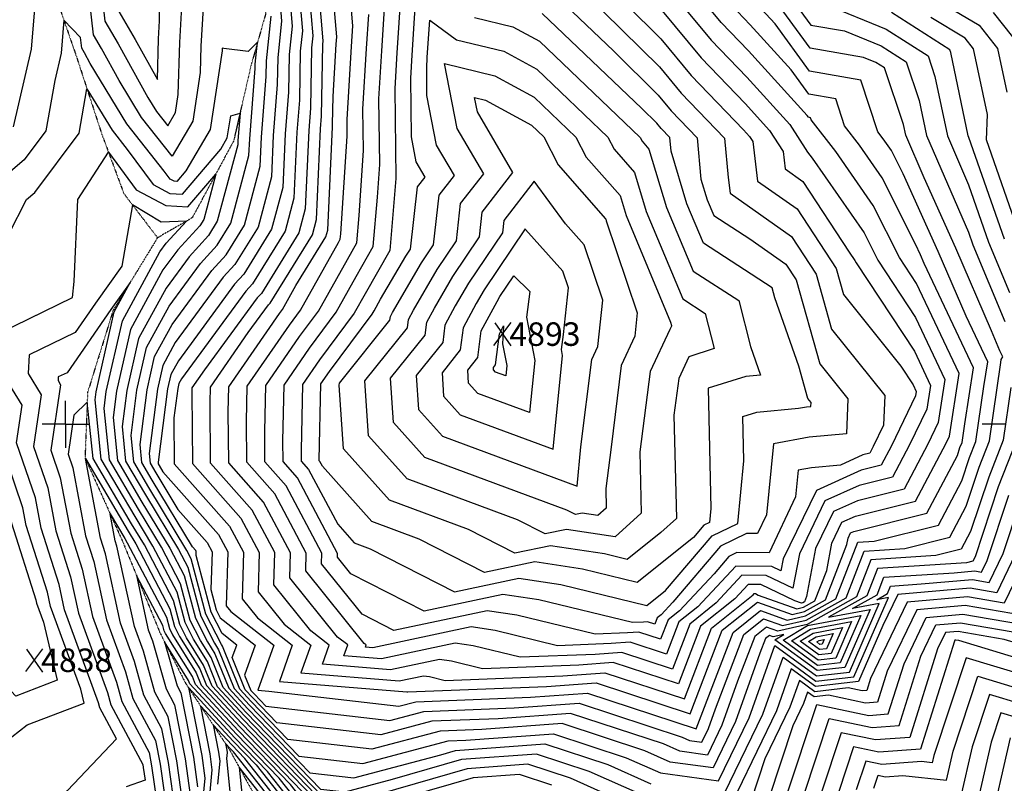
# Model space of a CAD drawing. Extents: x 625051 to 633554, y 7446011 to 7456989.
# Drawn here: x 631950 to 632997, y 7448617 to 7449429 of the extents above; entities that cross this region are included whole.
import ezdxf
from ezdxf.enums import TextEntityAlignment as Align

# ---------------------------------------------------------------- set-up
doc = ezdxf.new("R2010")
doc.units = 0
doc.header["$MEASUREMENT"] = 0
doc.linetypes.add('DIVIDE', pattern=[1.25, 0.5, -0.25, 0, -0.25, 0, -0.25])
for name, color, linetype in [('border', 5, 'CONTINUOUS'), ('CE-CONT', 7, 'CONTINUOUS'), ('CE-CONTIN', 7, 'CONTINUOUS'), ('CE-ELEV', 7, 'CONTINUOUS'), ('CE-GRD', 7, 'CONTINUOUS'), ('CE-WATER', 7, 'CONTINUOUS')]:
    doc.layers.add(name, color=color, linetype=linetype)
doc.styles.get("Standard").update_dxf_attribs({"font": 'txt', "height": 0.2})

msp = doc.modelspace()

# ---------------------------------------------------------------- linework, layer by layer
at = {"layer": 'border', "color": 5, "linetype": 'Continuous'}
msp.add_3dface([(625433.8565, 7456283.117, 4982.1194), (633173.6737, 7456283.117, 0.0001), (633173.6737, 7446718.615, 0.0001), (625433.8565, 7446718.615, 4982.1194)], dxfattribs=at)
at = {"layer": 'CE-CONT', "color": 33, "linetype": 'Continuous'}
for points, elevation in [([(632279.2236, 7448763.7797), (632259.7262, 7448778.9955), (632220.3363, 7448827.7372), (632221.3038, 7448862.0481), (632197.278, 7448907.2613), (632152.9458, 7448957.2573), (632152.4485, 7449021.7732), (632152.7931, 7449037.8183), (632193.1137, 7449096.2506), (632214.6691, 7449125.6338), (632216.3576, 7449127.4796), (632261.2418, 7449199.9204), (632265.6014, 7449216.231), (632269.948, 7449312.8898), (632270.9968, 7449326.2485), (632272.351, 7449402.4182), (632272.7706, 7449406.4043), (632264.1682, 7449507.3738)], 4853.9999), ([(632171.809, 7449011.5822), (632172.3856, 7449038.426), (632226.2142, 7449116.4339), (632229.4057, 7449120.7157), (632243.6204, 7449146.0977), (632275.6897, 7449197.856), (632277.5701, 7449204.8913), (632282.5069, 7449314.675), (632282.7528, 7449317.8073), (632283.2766, 7449347.269), (632286.5875, 7449402.7649), (632287.0908, 7449410.4836), (632278.6845, 7449509.2566)], 4856.9999), ([(632254.6717, 7449494.3379), (632261.7193, 7449411.6181), (632260.3828, 7449398.9212), (632259.2409, 7449334.6897), (632257.3891, 7449311.1046), (632253.6327, 7449227.5707), (632246.7938, 7449201.9848), (632206.9861, 7449137.7371), (632202.5838, 7449132.9247), (632146.3845, 7449056.3167), (632133.2006, 7449037.2107), (632133.0879, 7449031.9643), (632133.6668, 7448956.8609), (632185.2743, 7448898.6601), (632204.6077, 7448862.2774), (632203.4249, 7448820.3352), (632231.3547, 7448785.7746), (632259.5473, 7448763.773), (632249.0482, 7448734.0846), (632353.4426, 7448725.6262), (632379.4492, 7448731.1044), (632385.7808, 7448730.1439), (632402.3213, 7448726.1431), (632527.4985, 7448731.0152), (632572.1544, 7448734.2675), (632656.8484, 7448706.4657), (632685.586, 7448781.6748), (632730.0493, 7448817.1412), (632731.2566, 7448818.435), (632732.4013, 7448818.4245), (632735.4748, 7448816.9596), (632776.4356, 7448802.2834), (632783.662, 7448803.9569), (632795.8115, 7448810.7961), (632808.3082, 7448842.8745), (632813.7291, 7448872.0144), (632824.5188, 7448894.2964), (632839.0278, 7448900.8246), (632902.6921, 7448916.7061), (632935.2387, 7448978.4515), (632938.895, 7448985.9872), (632949.1051, 7449052.4155), (632903.8671, 7449148.0609), (632885.5318, 7449175.8702), (632857.7026, 7449231.2771), (632817.9055, 7449288.537), (632791.6714, 7449322.4088), (632790.9545, 7449324.5777), (632788.796, 7449324.9563), (632787.3465, 7449326.9411), (632725.1533, 7449395.5006), (632695.8674, 7449425.8186), (632636.1205, 7449498.2445)], 4850.9999), ([(631968.5498, 7449474.6648), (631962.0811, 7449397.3682), (631943.191, 7449314.7846)], 4838.9999), ([(632035.2055, 7449475.6338), (632040.681, 7449427.3696), (632054.8552, 7449402.9615), (632086.3873, 7449346.0678), (632095.3149, 7449331.2941), (632107.5039, 7449315.9297), (632115.66, 7449329.9319), (632118.6365, 7449349.2005), (632120.175, 7449404.473), (632123.2793, 7449455.9772)], 4841.9999), ([(632226.1823, 7449455.2302), (632228.5654, 7449427.2595), (632224.4781, 7449388.43), (632223.9729, 7449360.0133), (632219.7124, 7449305.749), (632217.7266, 7449261.5898), (632203.4501, 7449208.178), (632178.8716, 7449168.5095), (632166.328, 7449154.7975), (632115.4552, 7449085.4504), (632102.0879, 7449060.9365), (632096.3599, 7449035.7275), (632087.4984, 7448967.5774), (632088.5944, 7448957.0159), (632094.5977, 7448946.841), (632118.0547, 7448908.0522), (632149.2632, 7448872.8566), (632154.5192, 7448862.9655), (632153.383, 7448822.6734), (632159.0879, 7448801.0522), (632163.3139, 7448792.7872), (632200.5184, 7448763.7527), (632189.2072, 7448731.7681), (632195.7521, 7448715.4815), (632199.5255, 7448711.4138), (632211.6979, 7448698.8226), (632343.482, 7448683.3568), (632379.8519, 7448693.0514), (632475.9565, 7448696.792), (632544.933, 7448701.8157), (632654.4941, 7448665.8509), (632662.2316, 7448662.3881), (632675.4742, 7448660.5714), (632682.4013, 7448674.8881), (632689.8959, 7448695.8848), (632720.1421, 7448775.042), (632741.0065, 7448791.6846), (632761.36, 7448784.392), (632786.5346, 7448790.222), (632828.8601, 7448814.0478), (632848.2146, 7448863.7299), (632891.5234, 7448866.5584), (632939.2391, 7448878.4614), (632956.6161, 7448911.4281), (632970.3633, 7448952.8174), (632981.3325, 7448980.8123), (632993.6314, 7449064.0552), (632993.9303, 7449067.462), (632995.5472, 7449070.3533), (632992.4447, 7449076.7497), (632983.5884, 7449098.0464), (632945.4492, 7449185.9347), (632911.9482, 7449260.6041), (632892.3449, 7449305.9165), (632889.9315, 7449317.4374), (632869.6245, 7449377.4351), (632860.5254, 7449383.2574), (632847.3772, 7449388.6195), (632790.6638, 7449398.5672), (632736.3739, 7449472.9039)], 4841.9999), ([(632245.1752, 7449481.302), (632250.668, 7449416.8319), (632248.4146, 7449395.4241), (632247.4849, 7449343.1309), (632244.8302, 7449309.3194), (632241.664, 7449238.9104), (632232.3459, 7449204.0492), (632197.6146, 7449147.9945), (632190.4985, 7449140.2157), (632121.9995, 7449046.8413), (632119.2658, 7449041.828), (632118.0943, 7449036.6725), (632114.0116, 7449005.2743), (632114.3879, 7448956.4644), (632173.2706, 7448890.059), (632187.9115, 7448862.5068), (632186.5136, 7448812.9332), (632202.9831, 7448792.5536), (632239.871, 7448763.7662), (632226.1337, 7448724.9213), (632361.7414, 7448713.9339), (632362.6071, 7448713.8323), (632362.7213, 7448713.8627), (632510.3178, 7448719.6074), (632563.0806, 7448723.4503), (632663.15, 7448690.6013), (632697.1047, 7448779.4639), (632734.718, 7448809.4664), (632771.4104, 7448796.3196), (632784.6195, 7448799.3786), (632806.8277, 7448811.88), (632829.6704, 7448870.5162), (632830.9842, 7448877.5782), (632833.599, 7448882.9782), (632837.1153, 7448884.5603), (632914.8744, 7448903.9579), (632947.2302, 7448965.3413), (632949.9943, 7448973.6632), (632952.1998, 7448979.292), (632955.1086, 7448998.9793), (632964.2893, 7449058.7105), (632911.931, 7449169.4102), (632907.8459, 7449178.8238), (632902.7961, 7449190.0793), (632867.3937, 7449260.5639), (632843.188, 7449295.3909), (632827.2318, 7449315.9927), (632817.8041, 7449344.5144), (632789.4186, 7449349.4933), (632770.3556, 7449375.5954), (632726.9432, 7449423.4516), (632706.5009, 7449444.6144)], 4847.9999), ([(632748.4398, 7449481.7721), (632791.2864, 7449423.1042), (632827.3191, 7449416.784), (632866.0309, 7449400.9966), (632892.821, 7449383.8542), (632906.674, 7449342.9251), (632914.4806, 7449305.6594), (632958.9016, 7449202.9813), (632963.6718, 7449189.3252), (632997.6231, 7449107.6827)], 4838.9999), ([(632606.5473, 7448830.3565), (632548.6009, 7448844.3725), (632497.6674, 7448852.0992), (632444.4653, 7448840.8925), (632374.9858, 7448876.4501), (632324.589, 7448895.1655), (632271.9431, 7448953.895), (632269.3003, 7448958.8684), (632268.6195, 7448959.6361), (632268.6119, 7448960.6267), (632270.3482, 7449041.4641), (632279.4917, 7449054.7148), (632324.9204, 7449115.6639), (632326.8787, 7449119.1606), (632333.8506, 7449131.4652), (632360.5226, 7449177.4474), (632365.5307, 7449184.8757), (632373.0188, 7449250.9122), (632381.1925, 7449261.435), (632371.7344, 7449277.5424), (632366.609, 7449304.0541), (632365.8611, 7449366.4564), (632367.3378, 7449391.2087), (632372.4805, 7449470.0803)], 4871.9999), ([(632634.6764, 7449468.3092), (632685.2338, 7449407.0229), (632723.3634, 7449367.5496), (632769.0357, 7449317.202), (632787.7039, 7449288.0342), (632792.623, 7449281.683), (632848.0114, 7449201.9903), (632862.5575, 7449173.0298), (632902.6746, 7449112.1836), (632933.9209, 7449046.1205), (632926.8687, 7449000.2379), (632915.8508, 7448977.5297), (632890.5097, 7448929.4543), (632840.9404, 7448917.0889), (632815.4385, 7448905.6146), (632796.474, 7448866.4506), (632786.9459, 7448815.2327), (632784.7953, 7448809.7122), (632782.7044, 7448808.5352), (632781.4608, 7448808.2472), (632774.4117, 7448810.7729), (632738.1833, 7448828.0407), (632724.6904, 7448828.1639), (632710.4587, 7448812.9135), (632674.0673, 7448783.8857), (632650.5468, 7448722.3302), (632581.2282, 7448745.0848), (632544.6792, 7448742.4229), (632442.2268, 7448738.4353), (632409.0408, 7448746.4622), (632396.3375, 7448748.3894), (632344.1594, 7448737.3983), (632271.9627, 7448743.2479), (632279.2236, 7448763.7797)], 4853.9999), ([(632508.6629, 7449465.2597), (632581.3445, 7449395.7775), (632628.8999, 7449348.5683), (632642.6997, 7449331.84), (632670.3794, 7449303.1849), (632674.5166, 7449259.3095), (632681.2136, 7449237.2695), (632688.1624, 7449220.5934), (632726.4965, 7449195.8338), (632764.7596, 7449168.6696), (632775.6758, 7449152.044), (632800.8055, 7449062.8523), (632830.7781, 7449025.495), (632829.3467, 7448988.3939), (632789.5306, 7448984.7633), (632751.5398, 7448977.5622), (632744.2074, 7448902.2774), (632734.7378, 7448882.2082), (632723.0788, 7448882.244), (632695.2222, 7448868.9976), (632644.4709, 7448809.2632), (632632.0964, 7448796.0028), (632627.9926, 7448792.7295)], 4865.9999), ([(632891.0604, 7449470.0289), (632970.3232, 7449422.8109), (632989.8818, 7449398.1783), (632999.8431, 7449351.5558)], 4826.9999), ([(632355.4025, 7449458.1609), (632351.1877, 7449393.5199), (632348.9219, 7449355.5408), (632350.0695, 7449259.7966), (632350.0693, 7449259.7943), (632343.5386, 7449183.4874), (632317.3938, 7449137.3451), (632305.8175, 7449116.6743), (632268.8362, 7449067.0586), (632250.7557, 7449040.8565), (632249.2513, 7448970.8178), (632249.3406, 7448959.2396), (632257.2966, 7448950.2672), (632288.1849, 7448892.1396), (632305.8261, 7448872.4598), (632322.7136, 7448866.1884), (632412.2324, 7448820.3752), (632480.7791, 7448834.8142), (632525.3409, 7448828.0541), (632616.9986, 7448805.8841), (632636.7907, 7448821.6201), (632686.4377, 7448880.0548), (632713.7713, 7448893.0525), (632720.1668, 7448959.4993), (632719.07, 7449006.7521), (632733.7995, 7449011.3613), (632778.3919, 7449015.5598), (632786.9356, 7449017.1792), (632791.4307, 7449017.5891), (632791.5923, 7449021.7778), (632788.2085, 7449025.9954), (632778.5381, 7449060.3181), (632753.092, 7449132.9016), (632750.3214, 7449143.7529), (632677.1706, 7449191.0002), (632659.6151, 7449233.1308), (632642.6958, 7449288.8127), (632641.3136, 7449303.471), (632632.0661, 7449313.0443), (632627.4558, 7449318.633), (632611.5681, 7449334.4051), (632505.7796, 7449435.5367)], 4868.9999), ([(632551.1209, 7449457.1499), (632630.344, 7449378.5035), (632653.3332, 7449350.6358), (632699.4451, 7449302.8988), (632703.3878, 7449261.0865), (632705.4761, 7449244.4061), (632770.7426, 7449198.0712), (632796.9235, 7449158.1974), (632813.4025, 7449099.7093), (632869.9639, 7449029.2122), (632868.7424, 7448997.5497), (632857.6869, 7448974.7641), (632853.9627, 7448967.699), (632846.678, 7448965.8818), (632822.8174, 7448955.1459), (632792.1256, 7448952.3474), (632777.7952, 7448949.6311), (632775.0294, 7448921.2332), (632747.0366, 7448861.9076), (632712.572, 7448862.0134), (632704.0067, 7448857.9404), (632688.4017, 7448839.5733), (632651.6869, 7448800.2305), (632639.5113, 7448790.5185), (632631.6419, 7448769.9236), (632608.4496, 7448777.5367), (632596.2212, 7448776.6461), (632561.9431, 7448775.3119), (632478.8208, 7448795.4173), (632447.0025, 7448800.2443), (632347.7666, 7448779.3408), (632314.2753, 7448796.4807), (632271.0703, 7448849.9433), (632271.3922, 7448861.36)], 4862.9999), ([(632145.2365, 7449441.5264), (632142.7747, 7449400.6839), (632141.9905, 7449372.5089), (632134.0273, 7449320.9591), (632112.2072, 7449283.4987), (632079.5977, 7449324.6032), (632055.7135, 7449364.1279), (632036.8121, 7449398.2318), (632028.3156, 7449412.8629), (632024.4288, 7449447.1233)], 4838.9999), ([(632627.9926, 7448792.7295), (632625.3402, 7448785.788), (632617.5234, 7448788.354), (632613.4018, 7448788.0538), (632601.8486, 7448787.6041), (632502.0808, 7448811.7357), (632463.8908, 7448817.5293), (632379.9995, 7448799.858), (632302.3069, 7448839.6189), (632287.9816, 7448857.3453), (632288.0884, 7448861.1307), (632245.2929, 7448941.666), (632230.0616, 7448958.8432), (632229.8908, 7448981.0089), (632231.1632, 7449040.2489), (632258.1807, 7449079.4024), (632286.7145, 7449117.6846), (632307.9088, 7449155.5296), (632325.988, 7449187.437), (632330.504, 7449240.2033), (632332.8196, 7449274.8019), (632331.9828, 7449344.6252), (632335.0377, 7449395.8312), (632338.3246, 7449446.2416)], 4865.9999), ([(632807.261, 7449444.9484), (632871.5364, 7449418.7358), (632916.0176, 7449390.2733), (632923.4165, 7449368.4129), (632936.6163, 7449305.4024), (632959.2152, 7449253.1654), (632980.4723, 7449192.3106), (633002.8014, 7449138.6157)], 4835.9999), ([(632079.9374, 7448957.7383), (632077.9294, 7448977.0885), (632085.4927, 7449035.2549), (632093.4989, 7449070.4907), (632112.1831, 7449104.7549), (632154.2427, 7449162.0884), (632169.5001, 7449178.7669), (632189.0022, 7449210.2425), (632205.7579, 7449272.9295), (632207.1535, 7449303.9638), (632212.2169, 7449368.4545), (632212.5099, 7449384.9329), (632217.5141, 7449432.4733)], 4838.9999), ([(632633.2323, 7449438.374), (632674.6003, 7449388.2272), (632721.5734, 7449339.5986), (632747.5592, 7449310.9529), (632761.7875, 7449288.722), (632764.1227, 7449270.0691), (632782.7086, 7449256.8744), (632832.0742, 7449181.6903), (632838.3203, 7449172.7035), (632839.5831, 7449170.1893), (632901.4822, 7449076.3064), (632918.7367, 7449039.8255), (632914.8424, 7449014.4886), (632896.4628, 7448976.6078), (632878.3274, 7448942.2026), (632842.8529, 7448933.3532), (632806.3582, 7448916.9328), (632779.2189, 7448860.8867), (632772.3781, 7448824.1142), (632743.9652, 7448837.6568), (632718.1241, 7448837.8928), (632690.8681, 7448808.6859), (632662.5486, 7448786.0967), (632644.2451, 7448738.1946), (632590.302, 7448755.9021), (632561.8598, 7448753.8306), (632482.1322, 7448750.7275), (632432.3008, 7448762.7806), (632413.2258, 7448765.6743), (632334.8763, 7448749.1704), (632294.8771, 7448752.4113), (632298.8999, 7448763.7865), (632288.0978, 7448772.2165), (632237.2476, 7448835.1392), (632237.9999, 7448861.8187), (632209.2817, 7448915.8625), (632172.2248, 7448957.6538), (632171.809, 7449011.5822)], 4856.9999), ([(632271.3922, 7448861.36), (632233.2892, 7448933.0649), (632210.7827, 7448958.4467), (632210.5302, 7448991.2), (632211.5707, 7449039.6412), (632247.5252, 7449091.7462), (632267.6116, 7449118.695), (632298.4239, 7449173.714), (632308.4374, 7449191.3866), (632310.9387, 7449220.6123), (632315.5698, 7449289.8073), (632315.0436, 7449333.7096), (632318.8876, 7449398.1424), (632321.2466, 7449434.3222)], 4862.9999), ([(632433.784, 7449431.1878), (632474.4995, 7449421.2454), (632502.8964, 7449405.8138), (632609.7298, 7449303.6831), (632611.9064, 7449299.4352), (632619.0969, 7449291.2575), (632638.0166, 7449228.992), (632666.1788, 7449161.4069), (632714.6573, 7449130.0952), (632727.1537, 7449081.1514), (632737.7937, 7449050.8016), (632722.1017, 7449049.3241), (632682.1905, 7449036.8352), (632685.1625, 7448908.7993), (632683.7386, 7448894.0058), (632677.6532, 7448891.112), (632666.5999, 7448878.1023), (632606.5473, 7448830.3565)], 4871.9999), ([(632997.2728, 7449195.296), (632959.5288, 7449303.3495), (632958.752, 7449305.1453), (632940.159, 7449393.9007), (632939.2141, 7449396.6923), (632877.042, 7449436.4749)], 4832.9999), ([(632985.2741, 7449436.3946), (633015.3845, 7449398.473)], 4823.9999), ([(632196.0844, 7448703.7152), (632183.9893, 7448716.7533), (632165.5636, 7448762.6047), (632164.6013, 7448764.1536), (632147.9937, 7448796.6338), (632132.4833, 7448855.4183), (632127.8469, 7448864.2615), (632087.2751, 7448931.3514), (632071.2804, 7448958.4606), (632068.3603, 7448986.5997), (632074.6255, 7449034.7824), (632084.91, 7449080.0449), (632108.9109, 7449124.0595), (632142.1574, 7449169.3794), (632160.1285, 7449189.0244), (632174.5543, 7449212.3069), (632193.7892, 7449284.2692), (632194.5945, 7449302.1786), (632200.4609, 7449376.8957), (632200.5416, 7449381.4358), (632203.0059, 7449404.8471), (632193.0985, 7449394.9493), (632166.899, 7449398.1817), (632165.4686, 7449398.4568), (632165.3745, 7449396.8948), (632165.3445, 7449395.8172), (632152.3946, 7449311.9863), (632126.7035, 7449267.8802), (632117.2194, 7449256.7508), (632114.1464, 7449256.9495), (632110.0572, 7449259.1584), (632103.6398, 7449267.7955), (632063.8806, 7449317.9124), (632025.0397, 7449382.1879), (632018.769, 7449393.5022), (632015.9502, 7449398.3562), (632014.6607, 7449409.7224), (631996.9188, 7449428.3772), (631993.9763, 7449393.2157), (631987.3477, 7449364.2371), (631977.9171, 7449310.5033), (631954.8707, 7449279.7569), (631922.5827, 7449252.308)], 4835.9999), ([(632609.4909, 7448969.1792), (632611.0731, 7448903.8416), (632583.3793, 7448878.7904), (632531.444, 7448886.6692), (632508.931, 7448881.9269), (632479.5301, 7448896.9735), (632362.1149, 7448940.5769), (632321.0926, 7448986.3395), (632317.1004, 7449044.8592), (632362.4134, 7449101.2571), (632363.522, 7449110.0182), (632368.7346, 7449119.7323), (632393.8637, 7449163.0546), (632414.4296, 7449193.559), (632418.9183, 7449233.1442), (632443.4403, 7449264.714), (632415.0649, 7449313.0385), (632401.69, 7449382.2217), (632455.1957, 7449369.156), (632497.13, 7449346.3678), (632541.492, 7449303.9587), (632552.4044, 7449282.6611), (632588.455, 7449241.6607), (632594.8196, 7449220.7146), (632642.1832, 7449107.049), (632643.2986, 7449103.7275), (632643.2074, 7449102.8814), (632641.5518, 7449099.3046), (632620.604, 7449054.4911), (632609.4909, 7448969.1792)], 4877.9999), ([(631957.2209, 7449237.6997), (631965.9634, 7449245.1319), (632013.2461, 7449308.2121), (632021.5142, 7449355.3218), (632048.1634, 7449311.2216), (632064.3131, 7449290.8647), (632092.0222, 7449253.571), (632109.6788, 7449244.0333), (632122.9475, 7449243.1755), (632163.8986, 7449291.2306), (632170.762, 7449303.0135), (632174.3799, 7449326.4343), (632184.3215, 7449329.507), (632182.0356, 7449300.3934), (632181.8205, 7449295.6089), (632160.1064, 7449214.3713), (632150.757, 7449199.2819), (632130.0721, 7449176.6703), (632105.6388, 7449143.3641), (632076.321, 7449089.5992), (632063.7583, 7449034.3099), (632058.7913, 7448996.1108), (632062.6234, 7448959.183), (632083.6138, 7448923.6066), (632118.7878, 7448865.4424), (632128.6935, 7448846.549), (632142.4467, 7448794.4246), (632157.1726, 7448765.6243), (632161.5659, 7448758.5532), (632178.1079, 7448717.3891), (632194.3639, 7448699.8659), (632246.8023, 7448645.623), (632314.7945, 7448637.6437), (632405.5478, 7448661.8345), (632424.4145, 7448662.5688), (632517.7116, 7448669.3638), (632595.125, 7448643.9519), (632631.3511, 7448627.7395), (632693.3516, 7448619.2336), (632725.7834, 7448686.2628), (632753.2545, 7448763.2257), (632797.4092, 7448730.8917), (632832.3914, 7448734.9486), (632864.1061, 7448807.8306), (632835.7793, 7448802.5908), (632861.9088, 7448817.2995), (632869.1256, 7448835.8249), (632943.7897, 7448840.7013), (632965.7784, 7448842.623), (632972.9708, 7448841.3838), (632978.9803, 7448853.807), (633002.0752, 7448923.0524)], 4832.9999), ([(632573.1836, 7448930.2265), (632573.6874, 7448909.4221), (632564.8693, 7448901.4454), (632548.3323, 7448903.9541), (632541.1639, 7448902.4441), (632531.8022, 7448907.2352), (632380.8778, 7448963.2826), (632347.6707, 7449000.327), (632344.439, 7449047.6982), (632381.1194, 7449093.3518), (632382.8452, 7449106.9899), (632390.9596, 7449122.1116), (632410.5342, 7449155.8582), (632438.8791, 7449197.9007), (632441.8681, 7449224.2603), (632474.5642, 7449266.3535), (632436.7302, 7449330.7865), (632433.7927, 7449345.9808), (632445.5439, 7449343.1113), (632494.2467, 7449316.6449), (632507.373, 7449304.0964), (632522.6534, 7449274.2741), (632573.1341, 7449216.8624), (632573.2211, 7449216.5759), (632573.8689, 7449215.0213), (632606.7623, 7449117.0696), (632604.0731, 7449092.1193), (632589.6878, 7449061.0394), (632578.8929, 7448974.055), (632573.1836, 7448930.2265)], 4880.9999), ([(632564.9387, 7449081.3572), (632570.2261, 7449130.4118), (632550.4851, 7449189.1973), (632530.4145, 7449211.5537), (632497.136, 7449256.9829), (632464.8179, 7449215.3763), (632463.3285, 7449202.2423), (632427.2048, 7449148.6618), (632413.1845, 7449124.4909), (632402.1684, 7449103.9616), (632399.8255, 7449085.4465), (632371.7776, 7449050.5372), (632374.2487, 7449014.3145), (632399.6408, 7448985.9882), (632542.7504, 7448932.843), (632546.9151, 7448974.6477), (632558.4064, 7449067.2439), (632564.9387, 7449081.3572)], 4883.9999), ([(631938.5329, 7449200.6515), (631957.2209, 7449237.6997)], 4832.9999), ([(632270.2052, 7448610.1566), (632190.9228, 7448692.1672), (632166.3451, 7448718.6609), (632153.5704, 7448750.4502), (632142.3154, 7448768.5656), (632131.3525, 7448790.0061), (632121.1139, 7448828.8105), (632100.6698, 7448867.8042), (632076.2912, 7448908.1169), (632045.3094, 7448960.6276), (632039.6532, 7449015.133), (632042.0239, 7449033.3648), (632059.1432, 7449108.7077), (632099.0945, 7449181.9732), (632105.9015, 7449191.2521), (632127.2168, 7449214.5528), (632100.4451, 7449213.5348), (632069.8781, 7449231.8781), (632058.6379, 7449166.7551), (632030.4383, 7449127.225), (632008.8355, 7449096.0546), (631960.0537, 7449072.3579), (631958.8672, 7449052.3757), (631972.9666, 7449029.7262), (631964.7785, 7448974.8774), (631979.8511, 7448930.925), (631988.472, 7448885.3622), (632004.1497, 7448836.3441), (632012.5206, 7448797.7712), (632043.3396, 7448713.1354), (632046.9892, 7448700.2352), (632080.8041, 7448636.5962), (632081.4432, 7448633.3459), (632083.3463, 7448619.9324), (632063.3343, 7448613.1018)], 4826.9999), ([(632533.6898, 7449143.7539), (632527.7332, 7449161.4919), (632488.0869, 7449205.6533), (632487.5255, 7449206.2095), (632443.8753, 7449141.4654), (632435.4094, 7449126.8701), (632421.4916, 7449100.9333), (632418.5316, 7449077.5411), (632399.1162, 7449053.3761), (632400.8267, 7449028.302), (632418.4037, 7449008.6939), (632517.4674, 7448971.9056), (632527.3917, 7449071.5253), (632526.1153, 7449078.1773), (632528.3279, 7449094.0076), (632533.6898, 7449143.7539)], 4886.9999), ([(632036.6524, 7448961.35), (632030.0842, 7449024.6441), (632031.1567, 7449032.8923), (632050.5542, 7449118.2619), (632067.5188, 7449149.3727), (632046.9732, 7449120.572), (632000.4172, 7449053.3971), (631990.9967, 7449048.8209), (631990.7676, 7449044.962), (631993.4904, 7449040.5881), (631983.0765, 7448970.8301), (631993.1041, 7448941.5893), (632004.2549, 7448882.6556), (632016.4614, 7448844.4907), (632027.3688, 7448794.2292), (632052.8983, 7448724.1196), (632058.707, 7448703.588), (632087.5359, 7448649.3327), (632090.317, 7448635.1887), (632098.5981, 7448576.8185), (632011.5145, 7448547.0947), (631997.8761, 7448538.7519), (631939.6317, 7448544.1286)], 4823.9999), ([(632468.0006, 7449061.0642), (632466.9014, 7449050.0308), (632455.9296, 7449054.1053), (632453.9828, 7449056.277), (632453.7934, 7449059.0541), (632455.9437, 7449061.7305), (632460.1379, 7449094.8767), (632464.6043, 7449103.2), (632463.5866, 7449084.0683), (632468.0006, 7449061.0642)], 4892.9999), ([(631967.9759, 7448808.3971), (631975.3878, 7448788.0422), (631989.9642, 7448726.3197), (631945.8513, 7448709.5382), (631908.6182, 7448748.8958), (631916.4108, 7448762.2814), (631934.6886, 7448806.557), (631909.5744, 7448860.4792), (631906.5991, 7448885.1467), (631871.0804, 7448941.6102), (631871.5002, 7448972.7928), (631856.0659, 7448994.8361), (631875.1061, 7449055.4361), (631911.3954, 7448997.1407), (631909.8844, 7448987.0193), (631940.0921, 7448898.9321), (631941.1233, 7448893.4821), (631967.2147, 7448811.9044), (631967.9759, 7448808.3971)], 4835.9999), ([(633004.1753, 7449037.5904), (632995.8989, 7448981.5725), (632980.5478, 7448942.3945), (632961.3091, 7448884.4716), (632951.4214, 7448865.7132), (632924.2708, 7448858.9403), (632855.1849, 7448854.4282), (632839.8763, 7448815.1317), (632787.4922, 7448785.6437), (632756.3348, 7448778.4282), (632744.1507, 7448782.7938), (632731.6608, 7448772.8311), (632713.5546, 7448725.4456), (632696.862, 7448678.6796), (632681.4333, 7448646.7921), (632651.9381, 7448650.8386), (632634.7044, 7448658.5513), (632535.8592, 7448690.9984), (632458.7758, 7448685.3842), (632388.4172, 7448682.6458), (632333.9195, 7448668.1191), (632223.3994, 7448681.0894), (632197.805, 7448707.5645), (632189.8707, 7448716.1174), (632176.1091, 7448750.3624), (632180.8421, 7448763.746), (632165.2744, 7448775.895), (632153.5408, 7448798.843), (632137.7013, 7448858.8746), (632137.8231, 7448863.1949), (632137.2595, 7448864.2554), (632133.9133, 7448868.0292), (632090.9364, 7448939.0962), (632079.9374, 7448957.7383)], 4838.9999), ([(632027.9954, 7448962.0723), (632021.7696, 7449022.0674), (632007.5583, 7449008.205), (632001.3746, 7448966.7828), (632006.3571, 7448952.2536), (632020.0378, 7448879.9489), (632028.7731, 7448852.6372), (632042.2171, 7448790.6873), (632062.457, 7448735.1038), (632070.4248, 7448706.9408), (632094.2676, 7448662.0691), (632099.1908, 7448637.0315), (632107.7519, 7448576.6876), (632105.6905, 7448555.4789), (632026.0439, 7448527.5707), (632006.8777, 7448517.9668), (631992.037, 7448510.1378), (631930.8819, 7448519.5529)], 4820.9999), ([(631933.3827, 7448659.6775), (631957.8252, 7448679.0366), (632018.383, 7448702.0741), (632014.9371, 7448716.6658), (631982.8241, 7448804.8551), (631979.5264, 7448820.051), (631956.9062, 7448890.7755), (631953.3451, 7448909.5964), (631928.1825, 7448982.972)], 4832.9999), ([(633010.4652, 7448982.3327), (632990.7323, 7448931.9716), (632966.0021, 7448857.515), (632963.6037, 7448852.965), (632957.0181, 7448851.3222), (632862.1553, 7448845.1266), (632850.8925, 7448816.2156), (632810.1146, 7448793.261), (632854.3218, 7448801.4383), (632827.5501, 7448739.9157), (632798.0202, 7448736.4911), (632753.2066, 7448769.3077), (632762.7646, 7448775.1172), (632751.3096, 7448772.4644), (632747.2949, 7448773.9029), (632743.1794, 7448770.6201), (632737.2134, 7448755.0064), (632711.3227, 7448682.4712), (632687.3925, 7448633.0128), (632641.6446, 7448639.289), (632614.9147, 7448651.2516), (632526.7854, 7448680.1811), (632441.5952, 7448673.9765), (632396.9825, 7448672.2401), (632324.357, 7448652.8814), (632235.1009, 7448663.3562), (632196.0844, 7448703.7152)], 4835.9999), ([(632115.5984, 7448585.7713), (632108.0645, 7448638.8743), (632100.9993, 7448674.8055), (632082.1426, 7448710.2935), (632072.0158, 7448746.0881), (632057.0653, 7448787.1453), (632041.0848, 7448860.7838), (632035.8207, 7448877.2423), (632019.7726, 7448962.0586), (632065.3073, 7448884.8825), (632073.4927, 7448871.347), (632109.7445, 7448802.2026), (632114.7113, 7448783.3784), (632120.0294, 7448772.9775), (632141.5772, 7448738.2957), (632148.7009, 7448720.5686), (632185.7612, 7448680.6192), (632262.3044, 7448601.442)], 4817.9999), ([(632274.462, 7448594.4951), (632187.4817, 7448684.4685), (632154.5823, 7448719.9327), (632145.5749, 7448742.3472), (632127.4581, 7448771.5069), (632120.2584, 7448785.5877), (632113.5343, 7448811.0719), (632082.5517, 7448870.1661), (632068.9686, 7448892.6273), (632027.9954, 7448962.0723)], 4820.9999), ([(632281.9067, 7448592.4234), (632189.2022, 7448688.3179), (632160.4637, 7448719.2968), (632149.5727, 7448746.3987), (632134.8867, 7448770.0362), (632125.8055, 7448787.7969), (632117.3241, 7448819.9412), (632091.6108, 7448868.9851), (632072.6299, 7448900.3721), (632036.6524, 7448961.35)], 4823.9999), ([(633012.7429, 7448868.2954), (632989.0525, 7448819.321), (632960.6988, 7448824.206), (632883.7514, 7448817.4813), (632868.0456, 7448784.6985), (632842.074, 7448725.0145), (632796.1872, 7448719.693), (632770.6148, 7448738.4193), (632754.7048, 7448693.8459), (632712.8821, 7448607.4078), (632709.3401, 7448596.7019), (632706.4751, 7448591.9103), (632699.9161, 7448591.8663), (632697.0621, 7448592.8011), (632610.7641, 7448604.6404), (632555.5456, 7448629.3526), (632499.564, 7448647.7292), (632419.6987, 7448641.9125), (632346.2179, 7448620.6421), (632295.6695, 7448607.1682), (632270.2052, 7448610.1566)], 4826.9999), ([(633029.6242, 7448875.5397), (632997.0934, 7448808.2897), (632958.1589, 7448814.9975), (632893.8897, 7448809.3808), (632854.8948, 7448727.9861), (632850.9487, 7448715.4359), (632846.0883, 7448715.0768), (632831.1094, 7448718.2144), (632795.5762, 7448714.0936), (632779.295, 7448726.0161), (632769.1655, 7448697.6375), (632742.5382, 7448642.6048), (632727.9698, 7448598.5712)], 4823.9999), ([(632237.9892, 7448615.3358), (632182.3201, 7448672.9206), (632136.9382, 7448721.8403), (632133.5817, 7448730.1927), (632105.1722, 7448775.9188), (632103.6172, 7448778.96), (632102.1649, 7448784.4641), (632074.2532, 7448837.7011), (632086.7618, 7448780.0614), (632091.1332, 7448768.0565), (632105.5782, 7448716.9991), (632114.4628, 7448700.2784), (632125.8121, 7448642.5599), (632131.2914, 7448603.9386), (632121.7198, 7448505.4638), (632121.6429, 7448505.4369), (632029.954, 7448459.4927), (631958.9573, 7448422.0397), (631950.013, 7448423.4167), (631942.0755, 7448421.7919)], 4811.9999), ([(633005.1343, 7448797.2583), (632955.6191, 7448805.789), (632904.0281, 7448801.2803), (632872.7256, 7448735.9421), (632862.3559, 7448702.9617), (632849.5833, 7448702.0181), (632810.2207, 7448710.2634), (632794.9652, 7448708.4942), (632787.9751, 7448713.6129), (632783.6262, 7448701.4291), (632772.1943, 7448677.8018), (632746.5995, 7448600.4405)], 4820.9999), ([(632798.6312, 7448742.0905), (632762.0919, 7448768.8479), (632787.9823, 7448784.5846), (632844.5374, 7448795.046), (632822.7088, 7448744.8828), (632798.6312, 7448742.0905)], 4838.9999), ([(632765.2292, 7448602.3098), (632797.7326, 7448700.5527), (632853.0783, 7448688.9594), (632873.7631, 7448690.4876), (632890.5564, 7448743.8981), (632914.1665, 7448793.1798), (632953.0793, 7448796.5805), (633013.1751, 7448786.2269)], 4817.9999), ([(632799.2422, 7448747.6898), (632770.9771, 7448768.3881), (632791.0047, 7448780.5613), (632834.7531, 7448788.6537), (632817.8675, 7448749.8498), (632799.2422, 7448747.6898)], 4841.9999), ([(633023.3639, 7448761.784), (632996.9215, 7448769.735), (632947.9996, 7448778.1635), (632934.4433, 7448776.9788), (632926.218, 7448759.8101), (632896.5775, 7448665.5394), (632860.0684, 7448662.842), (632823.7926, 7448670.4408), (632802.4885, 7448606.0485), (632755.0304, 7448526.6757), (632646.3794, 7448525.9467), (632599.1039, 7448541.4314), (632559.2967, 7448546.8926), (632456.5972, 7448592.8542), (632454.195, 7448593.6428), (632450.7681, 7448593.3932), (632442.8115, 7448591.09), (632313.0068, 7448516.9936), (632277.5826, 7448565.2229), (632237.9892, 7448615.3358)], 4811.9999), ([(632800.4642, 7448758.8886), (632788.7476, 7448767.4686), (632797.0495, 7448772.5146), (632815.1844, 7448775.8692), (632808.1849, 7448759.784), (632800.4642, 7448758.8886)], 4847.9999), ([(632275.8375, 7448558.9908), (632225.8316, 7448622.2826), (632180.5995, 7448669.0712), (632131.0568, 7448722.4762), (632129.5839, 7448726.1413), (632104.0149, 7448767.2955), (632117.296, 7448720.3519), (632121.1946, 7448713.0148), (632134.6859, 7448644.4027), (632139.1379, 7448613.0222)], 4808.9999), ([(632801.0752, 7448764.488), (632797.6328, 7448767.0088), (632800.072, 7448768.4913), (632805.4, 7448769.4769), (632803.3435, 7448764.751), (632801.0752, 7448764.488)], 4850.9999), ([(633021.1382, 7448746.606), (632948.629, 7448768.409), (632945.4598, 7448768.955), (632944.5816, 7448768.8783), (632944.0488, 7448767.7661), (632907.9846, 7448653.0653), (632863.5634, 7448649.7834), (632836.8226, 7448655.3848), (632821.1182, 7448607.9178)], 4808.9999), ([(633018.9126, 7448731.4281), (632956.7127, 7448750.1312), (632922.3196, 7448646.2414), (632920.5579, 7448638.5884), (632909.1138, 7448639.8318), (632867.0584, 7448636.7247), (632849.8526, 7448640.3288), (632839.7479, 7448609.7871)], 4805.9999), ([(632858.3776, 7448611.6564), (632862.8826, 7448625.2728), (632870.5535, 7448623.666), (632889.303, 7448625.0513), (632935.507, 7448620.031), (632942.6194, 7448650.929), (632968.9921, 7448730.5917), (633016.6869, 7448716.2502)], 4802.9999), ([(632274.0925, 7448552.7586), (632213.674, 7448629.2295), (632178.879, 7448665.2219), (632129.3247, 7448718.6393), (632143.5596, 7448646.2455), (632146.9844, 7448622.1059), (632140.994, 7448560.4758)], 4805.9999), ([(632150.6374, 7448588.0459), (632154.8309, 7448631.1896), (632152.4334, 7448648.0883), (632142.4684, 7448698.767), (632177.1584, 7448661.3726), (632201.5164, 7448636.1764), (632272.3474, 7448546.5265)], 4802.9999), ([(633012.2356, 7448685.8943), (632993.5508, 7448691.5127), (632983.219, 7448660.3042), (632965.4052, 7448582.9162)], 4796.9999), ([(632268.8573, 7448534.0621), (632177.2012, 7448650.0701), (632173.7173, 7448653.6739), (632168.7557, 7448659.0224), (632170.1809, 7448651.7739), (632170.5238, 7448649.3569), (632169.9241, 7448643.1861), (632184.257, 7448501.605)], 4796.9999), ([(633003.5189, 7448664.9918), (632980.3543, 7448564.3588)], 4793.9999), ([(632600.4706, 7448593.0908), (632535.7559, 7448622.0529), (632490.4902, 7448636.9119), (632425.9126, 7448632.2086), (632294.445, 7448594.153)], 4823.9999), ([(632267.1123, 7448527.83), (632183.2971, 7448633.9138), (632196.7686, 7448500.8424)], 4793.9999), ([(632515.9663, 7448614.7532), (632481.4164, 7448626.0946), (632432.1265, 7448622.5048), (632317.6874, 7448589.3783)], 4820.9999)]:
    msp.add_lwpolyline(points, dxfattribs=dict(at, elevation=elevation))
at = {"layer": 'CE-CONTIN', "color": 1, "linetype": 'Continuous'}
for points, elevation in [([(632520.8973, 7449518.5224), (632631.7882, 7449408.4387), (632663.9668, 7449369.4315), (632719.7835, 7449311.6476), (632726.0826, 7449304.7037), (632729.5316, 7449299.3148), (632734.7994, 7449257.2376), (632776.7256, 7449227.4728), (632818.1712, 7449164.3509), (632825.9995, 7449136.5662), (632887.1825, 7449060.3089), (632900.2897, 7449040.4291), (632903.5526, 7449033.5305), (632902.8161, 7449028.7392), (632877.0748, 7448975.686), (632866.1451, 7448954.9508), (632844.7655, 7448949.6175), (632797.278, 7448928.251), (632761.9638, 7448855.3229), (632759.5932, 7448842.58), (632749.7472, 7448847.273), (632711.5578, 7448847.6217), (632671.2775, 7448804.4582), (632651.03, 7448788.3076), (632637.9435, 7448754.0591), (632599.3758, 7448766.7194), (632579.0405, 7448765.2384), (632522.0377, 7448763.0197), (632455.5608, 7448779.099), (632430.1142, 7448782.9593), (632325.5931, 7448760.9425), (632317.7916, 7448761.5746), (632318.5762, 7448763.7933), (632316.4694, 7448765.4375), (632254.1589, 7448842.5412), (632254.6961, 7448861.5894), (632221.2855, 7448924.4637)], 4859.9999), ([(632221.2855, 7448924.4637), (632191.5037, 7448958.0503), (632191.1696, 7449001.3911), (632191.9781, 7449039.0336), (632236.8697, 7449104.0901), (632248.5086, 7449119.7053), (632288.939, 7449191.8985), (632290.8869, 7449195.3363), (632291.3734, 7449201.0213), (632298.3199, 7449304.8126), (632298.1044, 7449322.794), (632302.7376, 7449400.4536), (632304.1687, 7449422.4029), (632297.4131, 7449501.7804)], 4859.9999), ([(632096.38, 7449365.3228), (632097.5752, 7449408.2622), (632098.748, 7449427.7198), (632098.6754, 7449463.3158)], 4844.9999), ([(632235.6788, 7449468.2661), (632239.6167, 7449422.0457), (632236.4463, 7449391.927), (632235.7289, 7449351.5721), (632232.2713, 7449307.5342), (632229.6953, 7449250.2501), (632217.898, 7449206.1136), (632188.2431, 7449158.252), (632178.4132, 7449147.5066), (632118.7273, 7449066.1458), (632110.6768, 7449051.3822), (632107.2271, 7449036.2), (632097.0674, 7448958.0663), (632097.2514, 7448956.2936), (632098.259, 7448954.5858), (632102.1962, 7448948.0753), (632161.2669, 7448881.4578), (632171.2154, 7448862.7361), (632169.6022, 7448805.5312), (632174.6115, 7448799.3327), (632220.1947, 7448763.7595), (632203.2192, 7448715.7579), (632214.769, 7448714.8221), (632353.0446, 7448698.5946), (632371.2866, 7448703.4571), (632493.1372, 7448708.1997), (632554.0068, 7448712.633), (632669.4516, 7448674.7368), (632708.6234, 7448777.2529), (632737.8623, 7448800.5755), (632766.3852, 7448790.3558), (632785.5771, 7448794.8003), (632817.8439, 7448812.9639), (632841.2443, 7448873.0315), (632858.7761, 7448874.1766), (632927.0567, 7448891.2097), (632951.9232, 7448938.3847), (632960.1788, 7448963.2403), (632966.7662, 7448980.0522), (632975.4538, 7449038.8532), (632979.4735, 7449065.0055), (632956.5492, 7449113.4736), (632926.6476, 7449182.3792), (632889.6838, 7449264.7668), (632877.0848, 7449289.8506), (632868.4706, 7449302.2448), (632862.7921, 7449309.5765), (632844.6537, 7449364.451), (632790.0412, 7449374.0302), (632753.3648, 7449424.2496), (632728.7332, 7449451.4026)], 4844.9999), ([(632053.0464, 7449441.8764), (632072.8982, 7449407.6911), (632096.38, 7449365.3228)], 4844.9999), ([(633013.3618, 7449200.3971), (632978.3865, 7449301.197), (632979.3264, 7449327.9253), (632964.3792, 7449397.8836), (632955.3722, 7449409.2272), (632918.871, 7449430.9715)], 4829.9999), ([(632596.096, 7448854.8289), (632571.8609, 7448860.6908), (632514.5557, 7448869.3842), (632476.6981, 7448861.4097), (632427.2579, 7448886.7118), (632343.352, 7448917.8712), (632294.5146, 7448972.3519), (632289.897, 7449040.0377), (632289.9407, 7449042.0718), (632290.1472, 7449042.3709), (632291.4762, 7449044.154), (632343.7073, 7449109.1624), (632344.1988, 7449113.0465), (632346.5097, 7449117.353), (632377.1931, 7449170.251), (632389.9801, 7449189.2173), (632395.9686, 7449242.0282), (632412.3164, 7449263.0745), (632393.3997, 7449295.2905), (632383.1485, 7449348.3155), (632382.8003, 7449377.372), (632383.4879, 7449388.8974), (632386.0491, 7449428.1789), (632414.4273, 7449407.513), (632464.8476, 7449395.2007), (632500.0132, 7449376.0908), (632575.6109, 7449303.8209), (632582.1554, 7449291.0482), (632603.7759, 7449266.4591), (632616.4181, 7449224.8533), (632655.187, 7449131.8137), (632678.9933, 7449116.4375), (632688.5496, 7449079.0086), (632661.6508, 7449070.3469), (632650.9092, 7449047.3675), (632645.7982, 7449008.132), (632648.4588, 7448898.2611), (632632.02, 7448883.3909), (632596.096, 7448854.8289)], 4874.9999), ([(631929.1107, 7449095.895), (632006.0557, 7449133.2725), (632008.0211, 7449150.4579), (632011.866, 7449237.6228), (632044.4207, 7449287.7773), (632073.9873, 7449247.9836), (632105.2113, 7449231.1172), (632128.6756, 7449229.6002), (632158.5465, 7449264.6529), (632145.6585, 7449216.4357), (632141.3855, 7449209.5393), (632117.9868, 7449183.9612), (632102.3666, 7449162.6686), (632067.7321, 7449099.1534), (632052.8911, 7449033.8374), (632049.2223, 7449005.6219), (632053.9664, 7448959.9053), (632079.9525, 7448915.8618), (632109.7288, 7448866.6233), (632124.9037, 7448837.6798), (632136.8996, 7448792.2153), (632149.744, 7448767.0949), (632157.5681, 7448754.5017), (632172.2265, 7448718.025), (632192.6433, 7448696.0165), (632258.5038, 7448627.8898), (632305.232, 7448622.4059), (632397.9908, 7448647.1313), (632413.4848, 7448651.6163), (632508.6378, 7448658.5465), (632575.3353, 7448636.6523), (632621.0576, 7448616.1899)], 4829.9999), ([(632488.8297, 7449112.5031), (632497.6961, 7449066.2948), (632492.1844, 7449010.9682), (632437.1666, 7449031.3996), (632427.4048, 7449042.2895), (632426.4548, 7449056.2151), (632437.2377, 7449069.6358), (632440.8147, 7449097.905), (632457.6343, 7449129.2494), (632460.5459, 7449134.269), (632475.558, 7449156.5356), (632492.621, 7449139.6277), (632488.8297, 7449112.5031)], 4889.9999), ([(632052.7803, 7448663.9311), (632035.2715, 7448696.8825), (632033.7808, 7448702.1512), (631997.6724, 7448801.3132), (631991.8381, 7448828.1975), (631972.6891, 7448888.0688), (631966.5981, 7448920.2607), (631946.4805, 7448978.9247), (631952.4429, 7449018.8644), (631926.9668, 7449059.7893)], 4829.9999), ([(632699.3107, 7448605.4543), (632740.2441, 7448690.0544), (632761.9347, 7448750.8225), (632796.7982, 7448725.2923), (632837.2327, 7448729.9816), (632873.8905, 7448814.2228), (632861.444, 7448811.9205), (632872.925, 7448818.3834), (632876.096, 7448826.5232), (632908.9025, 7448828.6659), (632963.2386, 7448833.4145), (632981.0117, 7448830.3524), (632995.8616, 7448861.0512), (633013.6783, 7448914.4709)], 4829.9999), ([(632123.4449, 7448594.8549), (632116.9383, 7448640.7171), (632107.7311, 7448687.5419), (632093.8604, 7448713.6463), (632081.5745, 7448757.0723), (632071.9136, 7448783.6034), (632053.3964, 7448868.9304), (632051.6037, 7448874.5357), (632046.1381, 7448903.4218), (632061.6459, 7448877.1377), (632064.4337, 7448872.5279), (632105.9547, 7448793.3334), (632109.1642, 7448781.1692), (632112.6008, 7448774.4482), (632137.5794, 7448734.2442), (632142.8195, 7448721.2044), (632184.0406, 7448676.7699), (632250.1468, 7448608.3889)], 4814.9999), ([(632799.8532, 7448753.2892), (632779.8623, 7448767.9283), (632794.0271, 7448776.538), (632824.9687, 7448782.2615), (632813.0262, 7448754.8169), (632799.8532, 7448753.2892)], 4844.9999), ([(632783.8588, 7448604.1792), (632810.7626, 7448685.4968), (632856.5734, 7448675.9007), (632885.1703, 7448678.0135), (632908.3872, 7448751.8541), (632924.3049, 7448785.0793), (632950.5395, 7448787.372), (633021.216, 7448775.1955)], 4814.9999), ([(633014.4613, 7448701.0722), (632981.2714, 7448711.0522), (632962.9192, 7448655.6166), (632950.4561, 7448601.4736)], 4799.9999), ([(632270.6024, 7448540.2943), (632189.3588, 7448643.1233), (632175.4379, 7448657.5232), (632155.612, 7448678.8947), (632161.3072, 7448649.9311), (632162.6774, 7448640.2732), (632160.2807, 7448615.616)], 4799.9999), ([(631915.3619, 7448602.1322), (631961.8182, 7448590.9656), (631969.8497, 7448590.2242), (632000.8879, 7448609.2107), (632052.7803, 7448663.9311)], 4829.9999)]:
    msp.add_lwpolyline(points, dxfattribs=dict(at, elevation=elevation))
at = {"layer": 'CE-ELEV', "color": 10, "linetype": 'Continuous'}
for p, q in [((632454.4056, 7449082.3318, 4893.4627), (632472.5195, 7449106.7396, 4893.4627)), ((632455.1308, 7449106.2572, 4893.4627), (632472.2767, 7449081.8494, 4893.4627)), ((632463.0983, 7449094.4142, 4893.4627), (632463.0983, 7449094.4142, 4893.4627)), ((631956.4085, 7448735.451, 4838.6278), (631974.5224, 7448759.8587, 4838.6278)), ((631957.1337, 7448759.3764, 4838.6278), (631974.2795, 7448734.9686, 4838.6278)), ((631965.1012, 7448747.5334, 4838.6278), (631965.1012, 7448747.5334, 4838.6278))]:
    msp.add_line(p, q, dxfattribs=at)
at = {"layer": 'CE-GRD', "color": 15, "linetype": 'Continuous'}
for p, q in [((631998.7581, 7448998.576, -0.0001), (631998.7581, 7449023.576, -0.0001)), ((631998.7581, 7448998.576, -0.0001), (631973.7581, 7448998.576, -0.0001)), ((631998.7581, 7448998.576, -0.0001), (631998.7581, 7448998.576, -0.0001)), ((631998.7581, 7448998.576, -0.0001), (632023.7581, 7448998.576, -0.0001)), ((631998.7581, 7448998.576, -0.0001), (631998.7581, 7448973.576, -0.0001)), ((632998.7581, 7448998.576, -0.0001), (632973.7581, 7448998.576, -0.0001))]:
    msp.add_line(p, q, dxfattribs=at)
at = {"layer": 'CE-WATER', "color": 134, "linetype": 'DIVIDE'}
for points in [[(631194.3667, 7450093.8492, 4926.9235), (631333.8797, 7449958.7879, 4910.9482), (631453.3407, 7449869.0628, 4897.1839), (631555.0177, 7449836.7706, 4884.8924), (631630.4476, 7449804.2985, 4874.1566), (631711.3841, 7449741.4732, 4865.7599), (631795.5877, 7449664.291, 4854.001), (631881.4374, 7449593.4638, 4849.255), (631930.8115, 7449547.2786, 4842.2076), (631977.9125, 7449483.2559, 4838.1957), (632009.8119, 7449391.1554, 4834.5105), (632037.413, 7449306.6462, 4830.9478), (632060.7287, 7449243.877, 4827.7943), (632096.5679, 7449196.8847, 4824.6828)], [(632056.3689, 7450042.1597, 4892.6508), (632090.9408, 7449955.3876, 4873.9972), (632142.755, 7449887.8744, 4867.8529), (632162.3708, 7449815.4707, 4859.8601), (632164.9711, 7449747.3901, 4854.8588), (632174.9511, 7449677.0469, 4850.0225), (632193.0936, 7449565.4795, 4844.2861), (632207.373, 7449488.57, 4841.0909), (632211.6281, 7449435.2518, 4837.4019), (632195.9908, 7449380.1072, 4834.859), (632177.4582, 7449299.7439, 4831.9063), (632133.4979, 7449218.1747, 4827.4747), (632096.5679, 7449196.8847, 4824.6828), (632049.3307, 7449119.625, 4823.5723), (632022.1793, 7449032.5032, 4821.5214), (632019.4464, 7448962.787, 4818.0371), (632059.7557, 7448873.1391, 4813.4505), (632099.0336, 7448777.1355, 4809.5206), (632126.4588, 7448722.9747, 4806.6542), (632173.1437, 7448652.3903, 4795.9985), (632258.5027, 7448497.0812, 4779.1976), (632324.2006, 7448367.4229, 4770.1856), (632385.1716, 7448227.1062, 4763.8805), (632445.1551, 7448126.1614, 4758.6403)]]:
    msp.add_polyline3d(points, dxfattribs=at)

# ---------------------------------------------------------------- texts
at = {"layer": 'CE-ELEV', "color": 10, "linetype": 'Continuous'}
for s, p in [(' 4893', (632463.0983, 7449094.4142, 4893.4594)), (' 4838', (631965.1012, 7448747.5334, 4838.6246))]:
    msp.add_text(s, height=25, rotation=360, dxfattribs=at).set_placement(p, align=Align.MIDDLE_LEFT)

doc.saveas('drawing.dxf')
